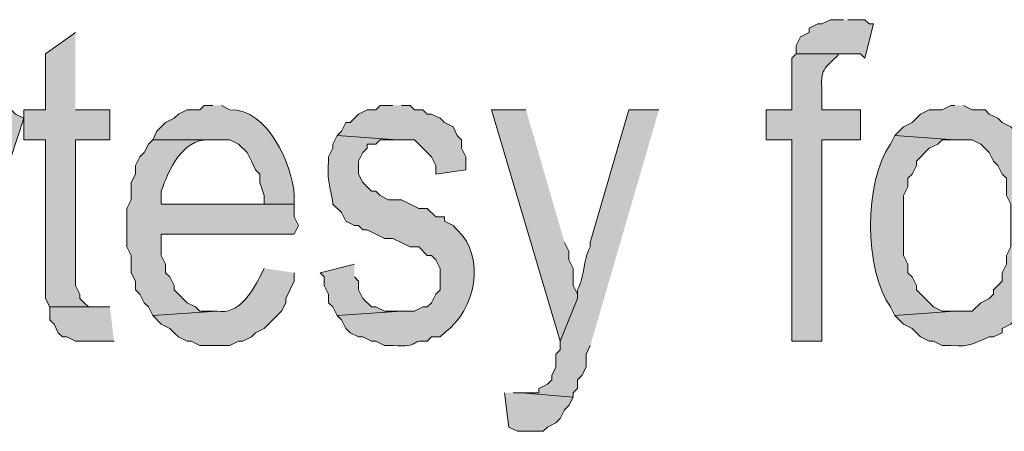
# Model space of a CAD drawing. Extents: x 17 to 595, y 17 to 775.
# Drawn here: x 326 to 340, y 50 to 55 of the extents above; entities that cross this region are included whole.
import ezdxf

# ---------------------------------------------------------------- set-up
doc = ezdxf.new("R2010")
doc.units = 0
doc.header["$MEASUREMENT"] = 0
doc.layers.add('Layer 1', color=7, linetype='Continuous', lineweight=0)

msp = doc.modelspace()

# ---------------------------------------------------------------- hatches: boundary and pattern name
at = {"layer": 'Layer 1', "true_color": 0x000000, "transparency": 33554687}
for points in [[(337.92, 55.38), (337.74, 55.38), (337.62, 55.32), (337.56, 55.32), (337.44, 55.26), (337.44, 55.2), (337.32, 55.14), (337.26, 55.02), (337.26, 54.9), (338.16, 54.9), (338.22, 54.84), (338.34, 55.32), (338.28, 55.32), (338.22, 55.38), (337.98, 55.38)], [(327.18, 55.2), (326.76, 54.9), (326.76, 54.12), (326.46, 54.12), (326.46, 53.7), (326.76, 53.7), (326.76, 51.48), (326.82, 51.36), (327.42, 51.36), (327.36, 51.36), (327.3, 51.42), (327.24, 51.48), (327.24, 51.54), (327.18, 51.66), (327.18, 53.7), (327.66, 53.7), (327.66, 54.12), (327.18, 54.12)], [(325.98, 54.18), (325.86, 54.18), (325.8, 54.12), (325.68, 54), (325.62, 53.94), (325.56, 53.88), (325.44, 53.64), (325.98, 53.58), (326.1, 53.58), (326.22, 53.52), (326.28, 53.46), (326.46, 54), (326.34, 54.06), (326.28, 54.12), (326.16, 54.12), (326.1, 54.18)], [(331.62, 54.18), (331.44, 54.18), (331.38, 54.12), (331.26, 54.12), (331.14, 54.06), (331.08, 54), (331.02, 53.94), (330.96, 53.94), (330.9, 53.82), (330.84, 53.76), (331.68, 53.7), (331.92, 53.7), (332.16, 53.46), (332.22, 53.34), (332.22, 53.22), (332.64, 53.28), (332.64, 53.46), (332.58, 53.58), (332.58, 53.7), (332.52, 53.76), (332.46, 53.88), (332.34, 53.94), (332.28, 54), (332.16, 54.06), (332.1, 54.06), (332.04, 54.12), (331.92, 54.12), (331.86, 54.18), (331.74, 54.18)], [(333.48, 54.12), (333, 54.12), (333.96, 50.88), (334.2, 51.48), (334.2, 51.54), (334.14, 51.66), (334.14, 51.9), (334.08, 52.02), (334.08, 52.14), (334.02, 52.26)], [(331.08, 51.96), (330.6, 51.84), (330.66, 51.78), (330.66, 51.66), (330.72, 51.54), (330.72, 51.42), (330.78, 51.36), (330.84, 51.24), (331.74, 51.3), (331.5, 51.3), (331.38, 51.36), (331.32, 51.36), (331.2, 51.48), (331.14, 51.6), (331.14, 51.72), (331.08, 51.78)], [(327.66, 51.36), (326.82, 51.36), (326.82, 51.18), (326.88, 51.12), (326.94, 51), (327, 50.94), (327.06, 50.94), (327.18, 50.88), (327.72, 50.88)], [(333.18, 50.16), (333.24, 49.68), (333.36, 49.62), (333.72, 49.62), (333.78, 49.68), (333.9, 49.74), (333.96, 49.8), (334.02, 49.92), (334.08, 49.98), (334.14, 50.1), (333.42, 50.16), (333.3, 50.16)]]:
    msp.add_hatch(color=18, dxfattribs=at).paths.add_polyline_path(points)
h = msp.add_hatch(color=18, dxfattribs=at)
edge = h.paths.add_edge_path()
edge.add_spline(control_points=[(337.26, 54.9), (337.26, 54.9), (337.2, 54.84), (337.2, 54.84), (337.2, 54.84), (337.2, 54.12), (337.2, 54.12), (337.2, 54.12), (336.84, 54.12), (336.84, 54.12), (336.84, 54.12), (336.84, 53.7), (336.84, 53.7), (336.84, 53.7), (337.2, 53.7), (337.2, 53.7), (337.2, 53.7), (337.2, 50.88), (337.2, 50.88), (337.2, 50.88), (337.62, 50.88), (337.62, 50.88), (337.62, 50.88), (337.62, 53.7), (337.62, 53.7), (337.62, 53.7), (338.16, 53.7), (338.16, 53.7), (338.16, 53.7), (338.16, 54.12), (338.16, 54.12), (338.16, 54.12), (337.62, 54.12), (337.62, 54.12), (337.62, 54.12), (337.62, 54.36), (337.62, 54.36), (337.596, 54.699), (337.646, 54.683), (337.86, 54.9), (337.86, 54.9), (337.98, 54.9), (337.98, 54.9)], knot_values=[0, 0, 0, 0, 1, 1, 1, 2, 2, 2, 3, 3, 3, 4, 4, 4, 5, 5, 5, 6, 6, 6, 7, 7, 7, 8, 8, 8, 9, 9, 9, 10, 10, 10, 11, 11, 11, 12, 12, 12, 13, 13, 13, 14, 14, 14, 14], degree=3, periodic=0)
edge.add_line((337.98, 54.9), (337.26, 54.9))
h = msp.add_hatch(color=18, dxfattribs=at)
edge = h.paths.add_edge_path()
edge.add_spline(control_points=[(329.1, 54.18), (329.1, 54.18), (328.98, 54.18), (328.98, 54.18), (328.98, 54.18), (328.92, 54.12), (328.92, 54.12), (328.92, 54.12), (328.74, 54.12), (328.74, 54.12), (328.74, 54.12), (328.62, 54.06), (328.62, 54.06), (328.62, 54.06), (328.56, 54), (328.56, 54), (328.56, 54), (328.44, 53.94), (328.44, 53.94), (328.44, 53.94), (328.32, 53.82), (328.32, 53.82), (328.32, 53.82), (328.26, 53.7), (328.26, 53.7), (328.26, 53.7), (329.34, 53.7), (329.34, 53.7), (329.34, 53.7), (329.46, 53.64), (329.46, 53.64), (329.46, 53.64), (329.58, 53.52), (329.58, 53.52), (329.58, 53.52), (329.64, 53.4), (329.64, 53.4), (329.64, 53.4), (329.7, 53.28), (329.7, 53.28), (329.7, 53.28), (329.76, 53.22), (329.76, 53.22), (329.76, 53.22), (329.76, 53.1), (329.76, 53.1), (329.76, 53.1), (329.82, 52.92), (329.82, 52.92), (329.82, 52.92), (329.82, 52.8), (329.82, 52.8), (329.82, 52.8), (328.38, 52.8), (328.38, 52.8), (328.38, 52.8), (330.24, 52.8), (330.24, 52.8), (330.24, 52.8), (330.24, 52.92), (330.24, 52.92), (330.217, 53.349), (329.869, 54.135), (329.34, 54.12), (329.34, 54.12), (329.22, 54.18), (329.22, 54.18)], knot_values=[0, 0, 0, 0, 1, 1, 1, 2, 2, 2, 3, 3, 3, 4, 4, 4, 5, 5, 5, 6, 6, 6, 7, 7, 7, 8, 8, 8, 9, 9, 9, 10, 10, 10, 11, 11, 11, 12, 12, 12, 13, 13, 13, 14, 14, 14, 15, 15, 15, 16, 16, 16, 17, 17, 17, 18, 18, 18, 19, 19, 19, 20, 20, 20, 21, 21, 21, 22, 22, 22, 22], degree=3, periodic=0)
edge.add_line((329.22, 54.18), (329.1, 54.18))
h = msp.add_hatch(color=18, dxfattribs=at)
edge = h.paths.add_edge_path()
edge.add_spline(control_points=[(335.34, 54.12), (335.34, 54.12), (334.92, 54.12), (334.92, 54.12), (334.92, 54.12), (334.38, 52.26), (334.38, 52.26), (334.38, 52.26), (334.38, 52.2), (334.38, 52.2), (334.275, 52.013), (334.305, 51.787), (334.2, 51.6), (334.2, 51.6), (334.2, 51.48), (334.2, 51.48), (334.2, 51.48), (333.96, 50.88), (333.96, 50.88), (333.96, 50.88), (333.96, 50.76), (333.96, 50.76), (333.96, 50.76), (333.9, 50.7), (333.9, 50.7), (333.9, 50.7), (333.9, 50.52), (333.9, 50.52), (333.9, 50.52), (333.84, 50.4), (333.84, 50.4), (333.84, 50.4), (333.84, 50.34), (333.84, 50.34), (333.84, 50.34), (333.78, 50.28), (333.78, 50.28), (333.78, 50.28), (333.66, 50.22), (333.66, 50.22), (333.66, 50.22), (333.66, 50.16), (333.66, 50.16), (333.66, 50.16), (333.42, 50.16), (333.42, 50.16), (333.42, 50.16), (334.14, 50.1), (334.14, 50.1), (334.14, 50.1), (334.14, 50.16), (334.14, 50.16), (334.14, 50.16), (334.2, 50.22), (334.2, 50.22), (334.2, 50.22), (334.2, 50.34), (334.2, 50.34), (334.2, 50.34), (334.26, 50.4), (334.26, 50.4), (334.26, 50.4), (334.32, 50.52), (334.32, 50.52), (334.32, 50.52), (334.32, 50.7), (334.32, 50.7), (334.32, 50.7), (334.38, 50.82), (334.38, 50.82)], knot_values=[0, 0, 0, 0, 1, 1, 1, 2, 2, 2, 3, 3, 3, 4, 4, 4, 5, 5, 5, 6, 6, 6, 7, 7, 7, 8, 8, 8, 9, 9, 9, 10, 10, 10, 11, 11, 11, 12, 12, 12, 13, 13, 13, 14, 14, 14, 15, 15, 15, 16, 16, 16, 17, 17, 17, 18, 18, 18, 19, 19, 19, 20, 20, 20, 21, 21, 21, 22, 22, 22, 23, 23, 23, 23], degree=3, periodic=0)
edge.add_line((334.38, 50.82), (335.34, 54.12))
h = msp.add_hatch(color=18, dxfattribs=at)
edge = h.paths.add_edge_path()
edge.add_spline(control_points=[(339.48, 54.18), (339.48, 54.18), (339.42, 54.18), (339.42, 54.18), (339.42, 54.18), (339.3, 54.12), (339.3, 54.12), (339.3, 54.12), (339.12, 54.12), (339.12, 54.12), (339.12, 54.12), (339, 54.06), (339, 54.06), (339, 54.06), (338.94, 54), (338.94, 54), (338.94, 54), (338.88, 53.94), (338.88, 53.94), (338.88, 53.94), (338.76, 53.88), (338.76, 53.88), (338.76, 53.88), (338.64, 53.76), (338.64, 53.76), (338.64, 53.76), (339.48, 53.7), (339.48, 53.7), (339.48, 53.7), (339.72, 53.7), (339.72, 53.7), (339.72, 53.7), (339.84, 53.64), (339.84, 53.64), (339.84, 53.64), (339.96, 53.52), (339.96, 53.52), (339.96, 53.52), (340.02, 53.4), (340.02, 53.4), (340.02, 53.4), (340.08, 53.34), (340.08, 53.34), (340.08, 53.34), (340.14, 53.22), (340.14, 53.22), (340.14, 53.22), (340.2, 53.16), (340.2, 53.16), (340.2, 53.16), (340.2, 52.92), (340.2, 52.92), (340.2, 52.92), (340.26, 52.8), (340.26, 52.8), (340.26, 52.8), (340.26, 52.2), (340.26, 52.2), (340.26, 52.2), (340.2, 52.08), (340.2, 52.08), (340.2, 52.08), (340.2, 51.96), (340.2, 51.96), (340.2, 51.96), (340.14, 51.84), (340.14, 51.84), (340.14, 51.84), (340.14, 51.72), (340.14, 51.72), (340.14, 51.72), (340.08, 51.66), (340.08, 51.66), (340.08, 51.66), (340.02, 51.6), (340.02, 51.6), (340.02, 51.6), (340.02, 51.54), (340.02, 51.54), (340.02, 51.54), (339.96, 51.48), (339.96, 51.48), (339.96, 51.48), (339.84, 51.42), (339.84, 51.42), (339.84, 51.42), (339.72, 51.3), (339.72, 51.3), (339.72, 51.3), (339.48, 51.3), (339.48, 51.3), (339.48, 51.3), (338.64, 51.24), (338.64, 51.24), (338.64, 51.24), (338.76, 51.12), (338.76, 51.12), (338.76, 51.12), (338.88, 51.06), (338.88, 51.06), (338.88, 51.06), (338.94, 51), (338.94, 51), (338.94, 51), (339, 50.94), (339, 50.94), (339, 50.94), (339.12, 50.88), (339.12, 50.88), (339.12, 50.88), (339.18, 50.88), (339.18, 50.88), (339.18, 50.88), (339.3, 50.82), (339.3, 50.82), (339.3, 50.82), (339.42, 50.82), (339.42, 50.82), (339.731, 50.809), (339.662, 50.828), (339.96, 50.94), (339.96, 50.94), (340.02, 50.94), (340.02, 50.94), (340.02, 50.94), (340.14, 51), (340.14, 51), (340.14, 51), (340.14, 51.06), (340.14, 51.06), (340.14, 51.06), (340.26, 51.12), (340.26, 51.12), (340.26, 51.12), (340.32, 51.18), (340.32, 51.18), (340.32, 51.18), (340.38, 51.3), (340.38, 51.3), (340.38, 51.3), (340.44, 51.36), (340.44, 51.36), (340.44, 51.36), (340.56, 51.6), (340.56, 51.6), (340.56, 51.6), (340.62, 51.66), (340.62, 51.66), (340.62, 51.66), (340.62, 51.9), (340.62, 51.9), (340.62, 51.9), (340.68, 52.02), (340.68, 52.02), (340.68, 52.22), (340.68, 52.42), (340.68, 52.62), (340.68, 52.62), (340.68, 53.04), (340.68, 53.04), (340.68, 53.04), (340.62, 53.16), (340.62, 53.16), (340.62, 53.16), (340.62, 53.28), (340.62, 53.28), (340.62, 53.28), (340.56, 53.34), (340.56, 53.34), (340.56, 53.34), (340.5, 53.46), (340.5, 53.46), (340.5, 53.46), (340.5, 53.58), (340.5, 53.58), (340.5, 53.58), (340.44, 53.64), (340.44, 53.64), (340.44, 53.64), (340.38, 53.76), (340.38, 53.76), (340.38, 53.76), (340.26, 53.88), (340.26, 53.88), (340.26, 53.88), (340.14, 53.94), (340.14, 53.94), (340.14, 53.94), (340.08, 54), (340.08, 54), (340.08, 54), (339.96, 54.06), (339.96, 54.06), (339.96, 54.06), (339.9, 54.12), (339.9, 54.12), (339.9, 54.12), (339.72, 54.12), (339.72, 54.12), (339.72, 54.12), (339.6, 54.18), (339.6, 54.18)], knot_values=[0, 0, 0, 0, 1, 1, 1, 2, 2, 2, 3, 3, 3, 4, 4, 4, 5, 5, 5, 6, 6, 6, 7, 7, 7, 8, 8, 8, 9, 9, 9, 10, 10, 10, 11, 11, 11, 12, 12, 12, 13, 13, 13, 14, 14, 14, 15, 15, 15, 16, 16, 16, 17, 17, 17, 18, 18, 18, 19, 19, 19, 20, 20, 20, 21, 21, 21, 22, 22, 22, 23, 23, 23, 24, 24, 24, 25, 25, 25, 26, 26, 26, 27, 27, 27, 28, 28, 28, 29, 29, 29, 30, 30, 30, 31, 31, 31, 32, 32, 32, 33, 33, 33, 34, 34, 34, 35, 35, 35, 36, 36, 36, 37, 37, 37, 38, 38, 38, 39, 39, 39, 40, 40, 40, 41, 41, 41, 42, 42, 42, 43, 43, 43, 44, 44, 44, 45, 45, 45, 46, 46, 46, 47, 47, 47, 48, 48, 48, 49, 49, 49, 50, 50, 50, 51, 51, 51, 52, 52, 52, 53, 53, 53, 54, 54, 54, 55, 55, 55, 56, 56, 56, 57, 57, 57, 58, 58, 58, 59, 59, 59, 60, 60, 60, 61, 61, 61, 62, 62, 62, 63, 63, 63, 64, 64, 64, 65, 65, 65, 66, 66, 66, 67, 67, 67, 67], degree=3, periodic=0)
edge.add_line((339.6, 54.18), (339.48, 54.18))
h = msp.add_hatch(color=18, dxfattribs=at)
edge = h.paths.add_edge_path()
edge.add_spline(control_points=[(328.26, 53.7), (328.26, 53.7), (328.2, 53.64), (328.2, 53.64), (328.2, 53.64), (328.14, 53.52), (328.14, 53.52), (328.14, 53.52), (328.08, 53.46), (328.08, 53.46), (328.08, 53.46), (328.02, 53.34), (328.02, 53.34), (328.02, 53.34), (328.02, 53.22), (328.02, 53.22), (328.02, 53.22), (327.96, 53.1), (327.96, 53.1), (327.96, 53.1), (327.96, 52.86), (327.96, 52.86), (327.96, 52.86), (327.9, 52.74), (327.9, 52.74), (327.9, 52.74), (327.9, 52.2), (327.9, 52.2), (327.9, 52.2), (327.96, 52.08), (327.96, 52.08), (327.96, 52.08), (327.96, 51.84), (327.96, 51.84), (327.96, 51.84), (328.02, 51.72), (328.02, 51.72), (328.02, 51.72), (328.02, 51.6), (328.02, 51.6), (328.02, 51.6), (328.08, 51.54), (328.08, 51.54), (328.08, 51.54), (328.14, 51.42), (328.14, 51.42), (328.14, 51.42), (328.2, 51.36), (328.2, 51.36), (328.2, 51.36), (328.26, 51.24), (328.26, 51.24), (328.26, 51.24), (329.16, 51.3), (329.16, 51.3), (329.16, 51.3), (328.92, 51.3), (328.92, 51.3), (328.92, 51.3), (328.86, 51.36), (328.86, 51.36), (328.86, 51.36), (328.74, 51.42), (328.74, 51.42), (328.74, 51.42), (328.56, 51.6), (328.56, 51.6), (328.56, 51.6), (328.56, 51.66), (328.56, 51.66), (328.56, 51.66), (328.5, 51.78), (328.5, 51.78), (328.5, 51.78), (328.44, 51.84), (328.44, 51.84), (328.44, 51.84), (328.44, 51.96), (328.44, 51.96), (328.44, 51.96), (328.38, 52.08), (328.38, 52.08), (328.38, 52.08), (328.38, 52.38), (328.38, 52.38), (328.38, 52.38), (330.24, 52.38), (330.24, 52.38), (330.24, 52.38), (330.3, 52.5), (330.3, 52.5), (330.3, 52.5), (330.24, 52.62), (330.24, 52.62), (330.24, 52.62), (330.24, 52.8), (330.24, 52.8), (330.24, 52.8), (328.38, 52.8), (328.38, 52.8), (328.38, 52.8), (328.38, 52.98), (328.38, 52.98), (328.48, 53.271), (328.671, 53.706), (329.04, 53.7), (329.04, 53.7), (329.1, 53.7), (329.1, 53.7)], knot_values=[0, 0, 0, 0, 1, 1, 1, 2, 2, 2, 3, 3, 3, 4, 4, 4, 5, 5, 5, 6, 6, 6, 7, 7, 7, 8, 8, 8, 9, 9, 9, 10, 10, 10, 11, 11, 11, 12, 12, 12, 13, 13, 13, 14, 14, 14, 15, 15, 15, 16, 16, 16, 17, 17, 17, 18, 18, 18, 19, 19, 19, 20, 20, 20, 21, 21, 21, 22, 22, 22, 23, 23, 23, 24, 24, 24, 25, 25, 25, 26, 26, 26, 27, 27, 27, 28, 28, 28, 29, 29, 29, 30, 30, 30, 31, 31, 31, 32, 32, 32, 33, 33, 33, 34, 34, 34, 35, 35, 35, 36, 36, 36, 36], degree=3, periodic=0)
edge.add_line((329.1, 53.7), (328.26, 53.7))
h = msp.add_hatch(color=18, dxfattribs=at)
edge = h.paths.add_edge_path()
edge.add_spline(control_points=[(330.84, 53.76), (330.84, 53.76), (330.78, 53.64), (330.78, 53.64), (330.78, 53.64), (330.78, 53.58), (330.78, 53.58), (330.78, 53.58), (330.72, 53.46), (330.72, 53.46), (330.698, 53.047), (330.74, 53.111), (330.78, 52.8), (330.78, 52.8), (330.9, 52.68), (330.9, 52.68), (330.9, 52.68), (330.96, 52.56), (330.96, 52.56), (330.96, 52.56), (331.08, 52.5), (331.08, 52.5), (331.08, 52.5), (331.14, 52.5), (331.14, 52.5), (331.14, 52.5), (331.2, 52.44), (331.2, 52.44), (331.2, 52.44), (331.26, 52.44), (331.26, 52.44), (331.26, 52.44), (331.5, 52.32), (331.5, 52.32), (331.5, 52.32), (331.62, 52.32), (331.62, 52.32), (331.62, 52.32), (331.86, 52.2), (331.86, 52.2), (331.86, 52.2), (331.98, 52.2), (331.98, 52.2), (331.98, 52.2), (332.1, 52.08), (332.1, 52.08), (332.1, 52.08), (332.16, 52.08), (332.16, 52.08), (332.16, 52.08), (332.22, 52.02), (332.22, 52.02), (332.22, 52.02), (332.28, 51.9), (332.28, 51.9), (332.28, 51.9), (332.28, 51.6), (332.28, 51.6), (332.28, 51.6), (332.22, 51.54), (332.22, 51.54), (332.22, 51.54), (332.16, 51.42), (332.16, 51.42), (332.16, 51.42), (332.1, 51.36), (332.1, 51.36), (332.1, 51.36), (332.04, 51.36), (332.04, 51.36), (332.04, 51.36), (331.92, 51.3), (331.92, 51.3), (331.92, 51.3), (331.74, 51.3), (331.74, 51.3), (331.74, 51.3), (330.84, 51.24), (330.84, 51.24), (330.84, 51.24), (330.9, 51.18), (330.9, 51.18), (330.9, 51.18), (330.96, 51.06), (330.96, 51.06), (330.96, 51.06), (331.02, 51), (331.02, 51), (331.02, 51), (331.14, 50.94), (331.14, 50.94), (331.14, 50.94), (331.2, 50.94), (331.2, 50.94), (331.2, 50.94), (331.32, 50.88), (331.32, 50.88), (331.32, 50.88), (331.38, 50.88), (331.38, 50.88), (331.38, 50.88), (331.5, 50.82), (331.5, 50.82), (331.5, 50.82), (331.62, 50.82), (331.62, 50.82), (332.023, 50.791), (331.838, 50.902), (332.1, 50.88), (332.1, 50.88), (332.16, 50.94), (332.16, 50.94), (332.16, 50.94), (332.28, 50.94), (332.28, 50.94), (332.28, 50.94), (332.34, 51), (332.34, 51), (332.776, 51.323), (332.927, 52.05), (332.52, 52.44), (332.52, 52.44), (332.46, 52.5), (332.46, 52.5), (332.46, 52.5), (332.34, 52.56), (332.34, 52.56), (332.34, 52.56), (332.34, 52.62), (332.34, 52.62), (332.34, 52.62), (332.22, 52.62), (332.22, 52.62), (332.22, 52.62), (332.1, 52.74), (332.1, 52.74), (332.1, 52.74), (331.98, 52.74), (331.98, 52.74), (331.98, 52.74), (331.74, 52.86), (331.74, 52.86), (331.74, 52.86), (331.56, 52.86), (331.56, 52.86), (331.56, 52.86), (331.44, 52.92), (331.44, 52.92), (331.44, 52.92), (331.38, 52.98), (331.38, 52.98), (331.38, 52.98), (331.32, 52.98), (331.32, 52.98), (331.32, 52.98), (331.2, 53.1), (331.2, 53.1), (331.2, 53.1), (331.14, 53.22), (331.14, 53.22), (331.14, 53.22), (331.14, 53.4), (331.14, 53.4), (331.14, 53.4), (331.2, 53.52), (331.2, 53.52), (331.2, 53.52), (331.26, 53.58), (331.26, 53.58), (331.26, 53.58), (331.26, 53.64), (331.26, 53.64), (331.26, 53.64), (331.38, 53.64), (331.38, 53.64), (331.38, 53.64), (331.44, 53.7), (331.44, 53.7), (331.44, 53.7), (331.68, 53.7), (331.68, 53.7)], knot_values=[0, 0, 0, 0, 1, 1, 1, 2, 2, 2, 3, 3, 3, 4, 4, 4, 5, 5, 5, 6, 6, 6, 7, 7, 7, 8, 8, 8, 9, 9, 9, 10, 10, 10, 11, 11, 11, 12, 12, 12, 13, 13, 13, 14, 14, 14, 15, 15, 15, 16, 16, 16, 17, 17, 17, 18, 18, 18, 19, 19, 19, 20, 20, 20, 21, 21, 21, 22, 22, 22, 23, 23, 23, 24, 24, 24, 25, 25, 25, 26, 26, 26, 27, 27, 27, 28, 28, 28, 29, 29, 29, 30, 30, 30, 31, 31, 31, 32, 32, 32, 33, 33, 33, 34, 34, 34, 35, 35, 35, 36, 36, 36, 37, 37, 37, 38, 38, 38, 39, 39, 39, 40, 40, 40, 41, 41, 41, 42, 42, 42, 43, 43, 43, 44, 44, 44, 45, 45, 45, 46, 46, 46, 47, 47, 47, 48, 48, 48, 49, 49, 49, 50, 50, 50, 51, 51, 51, 52, 52, 52, 53, 53, 53, 54, 54, 54, 55, 55, 55, 56, 56, 56, 57, 57, 57, 58, 58, 58, 59, 59, 59, 60, 60, 60, 60], degree=3, periodic=0)
edge.add_line((331.68, 53.7), (330.84, 53.76))
h = msp.add_hatch(color=18, dxfattribs=at)
edge = h.paths.add_edge_path()
edge.add_spline(control_points=[(338.64, 53.76), (338.64, 53.76), (338.58, 53.64), (338.58, 53.64), (338.208, 53.128), (338.206, 51.872), (338.58, 51.36), (338.58, 51.36), (338.64, 51.24), (338.64, 51.24), (338.64, 51.24), (339.48, 51.3), (339.48, 51.3), (339.48, 51.3), (339.3, 51.3), (339.3, 51.3), (339.3, 51.3), (339.18, 51.36), (339.18, 51.36), (339.18, 51.36), (338.94, 51.6), (338.94, 51.6), (338.94, 51.6), (338.94, 51.66), (338.94, 51.66), (338.94, 51.66), (338.88, 51.78), (338.88, 51.78), (338.88, 51.78), (338.82, 51.84), (338.82, 51.84), (338.82, 51.84), (338.82, 51.96), (338.82, 51.96), (338.82, 51.96), (338.76, 52.08), (338.76, 52.08), (338.76, 52.08), (338.76, 52.92), (338.76, 52.92), (338.76, 52.92), (338.82, 53.04), (338.82, 53.04), (338.82, 53.04), (338.82, 53.16), (338.82, 53.16), (338.82, 53.16), (338.88, 53.22), (338.88, 53.22), (338.88, 53.22), (338.94, 53.34), (338.94, 53.34), (338.94, 53.34), (338.94, 53.4), (338.94, 53.4), (338.94, 53.4), (339.12, 53.58), (339.12, 53.58), (339.12, 53.58), (339.24, 53.64), (339.24, 53.64), (339.24, 53.64), (339.3, 53.7), (339.3, 53.7), (339.3, 53.7), (339.48, 53.7), (339.48, 53.7)], knot_values=[0, 0, 0, 0, 1, 1, 1, 2, 2, 2, 3, 3, 3, 4, 4, 4, 5, 5, 5, 6, 6, 6, 7, 7, 7, 8, 8, 8, 9, 9, 9, 10, 10, 10, 11, 11, 11, 12, 12, 12, 13, 13, 13, 14, 14, 14, 15, 15, 15, 16, 16, 16, 17, 17, 17, 18, 18, 18, 19, 19, 19, 20, 20, 20, 21, 21, 21, 22, 22, 22, 22], degree=3, periodic=0)
edge.add_line((339.48, 53.7), (338.64, 53.76))
h = msp.add_hatch(color=18, dxfattribs=at)
edge = h.paths.add_edge_path()
edge.add_spline(control_points=[(329.82, 51.9), (329.82, 51.9), (329.76, 51.78), (329.76, 51.78), (329.638, 51.55), (329.461, 51.253), (329.16, 51.3), (329.16, 51.3), (328.26, 51.24), (328.26, 51.24), (328.26, 51.24), (328.38, 51.12), (328.38, 51.12), (328.38, 51.12), (328.5, 51.06), (328.5, 51.06), (328.5, 51.06), (328.56, 51), (328.56, 51), (328.56, 51), (328.62, 50.94), (328.62, 50.94), (328.62, 50.94), (328.74, 50.88), (328.74, 50.88), (328.74, 50.88), (328.8, 50.88), (328.8, 50.88), (328.8, 50.88), (328.92, 50.82), (328.92, 50.82), (328.92, 50.82), (329.34, 50.82), (329.34, 50.82), (329.34, 50.82), (329.46, 50.88), (329.46, 50.88), (329.46, 50.88), (329.52, 50.88), (329.52, 50.88), (329.52, 50.88), (329.64, 50.94), (329.64, 50.94), (329.64, 50.94), (329.7, 51), (329.7, 51), (329.7, 51), (329.82, 51.06), (329.82, 51.06), (329.82, 51.06), (330.06, 51.3), (330.06, 51.3), (330.06, 51.3), (330.12, 51.42), (330.12, 51.42), (330.12, 51.42), (330.12, 51.48), (330.12, 51.48), (330.12, 51.48), (330.24, 51.72), (330.24, 51.72), (330.24, 51.72), (330.24, 51.84), (330.24, 51.84)], knot_values=[0, 0, 0, 0, 1, 1, 1, 2, 2, 2, 3, 3, 3, 4, 4, 4, 5, 5, 5, 6, 6, 6, 7, 7, 7, 8, 8, 8, 9, 9, 9, 10, 10, 10, 11, 11, 11, 12, 12, 12, 13, 13, 13, 14, 14, 14, 15, 15, 15, 16, 16, 16, 17, 17, 17, 18, 18, 18, 19, 19, 19, 20, 20, 20, 21, 21, 21, 21], degree=3, periodic=0)
edge.add_line((330.24, 51.84), (329.82, 51.9))

# ---------------------------------------------------------------- linework, layer by layer
at = {"layer": 'Layer 1'}
for points in [[(337.92, 55.38), (337.74, 55.38), (337.62, 55.32), (337.56, 55.32), (337.44, 55.26), (337.44, 55.2), (337.32, 55.14), (337.26, 55.02), (337.26, 54.9), (338.16, 54.9), (338.22, 54.84), (338.34, 55.32), (338.28, 55.32), (338.22, 55.38), (337.98, 55.38)], [(327.18, 55.2), (326.76, 54.9), (326.76, 54.12), (326.46, 54.12), (326.46, 53.7), (326.76, 53.7), (326.76, 51.48), (326.82, 51.36), (327.42, 51.36), (327.36, 51.36), (327.3, 51.42), (327.24, 51.48), (327.24, 51.54), (327.18, 51.66), (327.18, 53.7), (327.66, 53.7), (327.66, 54.12), (327.18, 54.12)], [(325.98, 54.18), (325.86, 54.18), (325.8, 54.12), (325.68, 54), (325.62, 53.94), (325.56, 53.88), (325.44, 53.64), (325.98, 53.58), (326.1, 53.58), (326.22, 53.52), (326.28, 53.46), (326.46, 54), (326.34, 54.06), (326.28, 54.12), (326.16, 54.12), (326.1, 54.18)], [(331.62, 54.18), (331.44, 54.18), (331.38, 54.12), (331.26, 54.12), (331.14, 54.06), (331.08, 54), (331.02, 53.94), (330.96, 53.94), (330.9, 53.82), (330.84, 53.76), (331.68, 53.7), (331.92, 53.7), (332.16, 53.46), (332.22, 53.34), (332.22, 53.22), (332.64, 53.28), (332.64, 53.46), (332.58, 53.58), (332.58, 53.7), (332.52, 53.76), (332.46, 53.88), (332.34, 53.94), (332.28, 54), (332.16, 54.06), (332.1, 54.06), (332.04, 54.12), (331.92, 54.12), (331.86, 54.18), (331.74, 54.18)], [(333.48, 54.12), (333, 54.12), (333.96, 50.88), (334.2, 51.48), (334.2, 51.54), (334.14, 51.66), (334.14, 51.9), (334.08, 52.02), (334.08, 52.14), (334.02, 52.26)], [(331.08, 51.96), (330.6, 51.84), (330.66, 51.78), (330.66, 51.66), (330.72, 51.54), (330.72, 51.42), (330.78, 51.36), (330.84, 51.24), (331.74, 51.3), (331.5, 51.3), (331.38, 51.36), (331.32, 51.36), (331.2, 51.48), (331.14, 51.6), (331.14, 51.72), (331.08, 51.78)], [(327.66, 51.36), (326.82, 51.36), (326.82, 51.18), (326.88, 51.12), (326.94, 51), (327, 50.94), (327.06, 50.94), (327.18, 50.88), (327.72, 50.88)], [(333.18, 50.16), (333.24, 49.68), (333.36, 49.62), (333.72, 49.62), (333.78, 49.68), (333.9, 49.74), (333.96, 49.8), (334.02, 49.92), (334.08, 49.98), (334.14, 50.1), (333.42, 50.16), (333.3, 50.16)]]:
    msp.add_lwpolyline(points, dxfattribs=at)
for points, knots in [([(337.26, 54.9), (337.26, 54.9), (337.2, 54.84), (337.2, 54.84), (337.2, 54.84), (337.2, 54.12), (337.2, 54.12), (337.2, 54.12), (336.84, 54.12), (336.84, 54.12), (336.84, 54.12), (336.84, 53.7), (336.84, 53.7), (336.84, 53.7), (337.2, 53.7), (337.2, 53.7), (337.2, 53.7), (337.2, 50.88), (337.2, 50.88), (337.2, 50.88), (337.62, 50.88), (337.62, 50.88), (337.62, 50.88), (337.62, 53.7), (337.62, 53.7), (337.62, 53.7), (338.16, 53.7), (338.16, 53.7), (338.16, 53.7), (338.16, 54.12), (338.16, 54.12), (338.16, 54.12), (337.62, 54.12), (337.62, 54.12), (337.62, 54.12), (337.62, 54.36), (337.62, 54.36), (337.596, 54.699), (337.646, 54.683), (337.86, 54.9), (337.86, 54.9), (337.98, 54.9), (337.98, 54.9)], [0, 0, 0, 0, 1, 1, 1, 2, 2, 2, 3, 3, 3, 4, 4, 4, 5, 5, 5, 6, 6, 6, 7, 7, 7, 8, 8, 8, 9, 9, 9, 10, 10, 10, 11, 11, 11, 12, 12, 12, 13, 13, 13, 14, 14, 14, 14]), ([(329.1, 54.18), (329.1, 54.18), (328.98, 54.18), (328.98, 54.18), (328.98, 54.18), (328.92, 54.12), (328.92, 54.12), (328.92, 54.12), (328.74, 54.12), (328.74, 54.12), (328.74, 54.12), (328.62, 54.06), (328.62, 54.06), (328.62, 54.06), (328.56, 54), (328.56, 54), (328.56, 54), (328.44, 53.94), (328.44, 53.94), (328.44, 53.94), (328.32, 53.82), (328.32, 53.82), (328.32, 53.82), (328.26, 53.7), (328.26, 53.7), (328.26, 53.7), (329.34, 53.7), (329.34, 53.7), (329.34, 53.7), (329.46, 53.64), (329.46, 53.64), (329.46, 53.64), (329.58, 53.52), (329.58, 53.52), (329.58, 53.52), (329.64, 53.4), (329.64, 53.4), (329.64, 53.4), (329.7, 53.28), (329.7, 53.28), (329.7, 53.28), (329.76, 53.22), (329.76, 53.22), (329.76, 53.22), (329.76, 53.1), (329.76, 53.1), (329.76, 53.1), (329.82, 52.92), (329.82, 52.92), (329.82, 52.92), (329.82, 52.8), (329.82, 52.8), (329.82, 52.8), (328.38, 52.8), (328.38, 52.8), (328.38, 52.8), (330.24, 52.8), (330.24, 52.8), (330.24, 52.8), (330.24, 52.92), (330.24, 52.92), (330.217, 53.349), (329.869, 54.135), (329.34, 54.12), (329.34, 54.12), (329.22, 54.18), (329.22, 54.18)], [0, 0, 0, 0, 1, 1, 1, 2, 2, 2, 3, 3, 3, 4, 4, 4, 5, 5, 5, 6, 6, 6, 7, 7, 7, 8, 8, 8, 9, 9, 9, 10, 10, 10, 11, 11, 11, 12, 12, 12, 13, 13, 13, 14, 14, 14, 15, 15, 15, 16, 16, 16, 17, 17, 17, 18, 18, 18, 19, 19, 19, 20, 20, 20, 21, 21, 21, 22, 22, 22, 22]), ([(335.34, 54.12), (335.34, 54.12), (334.92, 54.12), (334.92, 54.12), (334.92, 54.12), (334.38, 52.26), (334.38, 52.26), (334.38, 52.26), (334.38, 52.2), (334.38, 52.2), (334.275, 52.013), (334.305, 51.787), (334.2, 51.6), (334.2, 51.6), (334.2, 51.48), (334.2, 51.48), (334.2, 51.48), (333.96, 50.88), (333.96, 50.88), (333.96, 50.88), (333.96, 50.76), (333.96, 50.76), (333.96, 50.76), (333.9, 50.7), (333.9, 50.7), (333.9, 50.7), (333.9, 50.52), (333.9, 50.52), (333.9, 50.52), (333.84, 50.4), (333.84, 50.4), (333.84, 50.4), (333.84, 50.34), (333.84, 50.34), (333.84, 50.34), (333.78, 50.28), (333.78, 50.28), (333.78, 50.28), (333.66, 50.22), (333.66, 50.22), (333.66, 50.22), (333.66, 50.16), (333.66, 50.16), (333.66, 50.16), (333.42, 50.16), (333.42, 50.16), (333.42, 50.16), (334.14, 50.1), (334.14, 50.1), (334.14, 50.1), (334.14, 50.16), (334.14, 50.16), (334.14, 50.16), (334.2, 50.22), (334.2, 50.22), (334.2, 50.22), (334.2, 50.34), (334.2, 50.34), (334.2, 50.34), (334.26, 50.4), (334.26, 50.4), (334.26, 50.4), (334.32, 50.52), (334.32, 50.52), (334.32, 50.52), (334.32, 50.7), (334.32, 50.7), (334.32, 50.7), (334.38, 50.82), (334.38, 50.82)], [0, 0, 0, 0, 1, 1, 1, 2, 2, 2, 3, 3, 3, 4, 4, 4, 5, 5, 5, 6, 6, 6, 7, 7, 7, 8, 8, 8, 9, 9, 9, 10, 10, 10, 11, 11, 11, 12, 12, 12, 13, 13, 13, 14, 14, 14, 15, 15, 15, 16, 16, 16, 17, 17, 17, 18, 18, 18, 19, 19, 19, 20, 20, 20, 21, 21, 21, 22, 22, 22, 23, 23, 23, 23]), ([(339.48, 54.18), (339.48, 54.18), (339.42, 54.18), (339.42, 54.18), (339.42, 54.18), (339.3, 54.12), (339.3, 54.12), (339.3, 54.12), (339.12, 54.12), (339.12, 54.12), (339.12, 54.12), (339, 54.06), (339, 54.06), (339, 54.06), (338.94, 54), (338.94, 54), (338.94, 54), (338.88, 53.94), (338.88, 53.94), (338.88, 53.94), (338.76, 53.88), (338.76, 53.88), (338.76, 53.88), (338.64, 53.76), (338.64, 53.76), (338.64, 53.76), (339.48, 53.7), (339.48, 53.7), (339.48, 53.7), (339.72, 53.7), (339.72, 53.7), (339.72, 53.7), (339.84, 53.64), (339.84, 53.64), (339.84, 53.64), (339.96, 53.52), (339.96, 53.52), (339.96, 53.52), (340.02, 53.4), (340.02, 53.4), (340.02, 53.4), (340.08, 53.34), (340.08, 53.34), (340.08, 53.34), (340.14, 53.22), (340.14, 53.22), (340.14, 53.22), (340.2, 53.16), (340.2, 53.16), (340.2, 53.16), (340.2, 52.92), (340.2, 52.92), (340.2, 52.92), (340.26, 52.8), (340.26, 52.8), (340.26, 52.8), (340.26, 52.2), (340.26, 52.2), (340.26, 52.2), (340.2, 52.08), (340.2, 52.08), (340.2, 52.08), (340.2, 51.96), (340.2, 51.96), (340.2, 51.96), (340.14, 51.84), (340.14, 51.84), (340.14, 51.84), (340.14, 51.72), (340.14, 51.72), (340.14, 51.72), (340.08, 51.66), (340.08, 51.66), (340.08, 51.66), (340.02, 51.6), (340.02, 51.6), (340.02, 51.6), (340.02, 51.54), (340.02, 51.54), (340.02, 51.54), (339.96, 51.48), (339.96, 51.48), (339.96, 51.48), (339.84, 51.42), (339.84, 51.42), (339.84, 51.42), (339.72, 51.3), (339.72, 51.3), (339.72, 51.3), (339.48, 51.3), (339.48, 51.3), (339.48, 51.3), (338.64, 51.24), (338.64, 51.24), (338.64, 51.24), (338.76, 51.12), (338.76, 51.12), (338.76, 51.12), (338.88, 51.06), (338.88, 51.06), (338.88, 51.06), (338.94, 51), (338.94, 51), (338.94, 51), (339, 50.94), (339, 50.94), (339, 50.94), (339.12, 50.88), (339.12, 50.88), (339.12, 50.88), (339.18, 50.88), (339.18, 50.88), (339.18, 50.88), (339.3, 50.82), (339.3, 50.82), (339.3, 50.82), (339.42, 50.82), (339.42, 50.82), (339.731, 50.809), (339.662, 50.828), (339.96, 50.94), (339.96, 50.94), (340.02, 50.94), (340.02, 50.94), (340.02, 50.94), (340.14, 51), (340.14, 51), (340.14, 51), (340.14, 51.06), (340.14, 51.06), (340.14, 51.06), (340.26, 51.12), (340.26, 51.12), (340.26, 51.12), (340.32, 51.18), (340.32, 51.18), (340.32, 51.18), (340.38, 51.3), (340.38, 51.3), (340.38, 51.3), (340.44, 51.36), (340.44, 51.36), (340.44, 51.36), (340.56, 51.6), (340.56, 51.6), (340.56, 51.6), (340.62, 51.66), (340.62, 51.66), (340.62, 51.66), (340.62, 51.9), (340.62, 51.9), (340.62, 51.9), (340.68, 52.02), (340.68, 52.02), (340.68, 52.22), (340.68, 52.42), (340.68, 52.62), (340.68, 52.62), (340.68, 53.04), (340.68, 53.04), (340.68, 53.04), (340.62, 53.16), (340.62, 53.16), (340.62, 53.16), (340.62, 53.28), (340.62, 53.28), (340.62, 53.28), (340.56, 53.34), (340.56, 53.34), (340.56, 53.34), (340.5, 53.46), (340.5, 53.46), (340.5, 53.46), (340.5, 53.58), (340.5, 53.58), (340.5, 53.58), (340.44, 53.64), (340.44, 53.64), (340.44, 53.64), (340.38, 53.76), (340.38, 53.76), (340.38, 53.76), (340.26, 53.88), (340.26, 53.88), (340.26, 53.88), (340.14, 53.94), (340.14, 53.94), (340.14, 53.94), (340.08, 54), (340.08, 54), (340.08, 54), (339.96, 54.06), (339.96, 54.06), (339.96, 54.06), (339.9, 54.12), (339.9, 54.12), (339.9, 54.12), (339.72, 54.12), (339.72, 54.12), (339.72, 54.12), (339.6, 54.18), (339.6, 54.18)], [0, 0, 0, 0, 1, 1, 1, 2, 2, 2, 3, 3, 3, 4, 4, 4, 5, 5, 5, 6, 6, 6, 7, 7, 7, 8, 8, 8, 9, 9, 9, 10, 10, 10, 11, 11, 11, 12, 12, 12, 13, 13, 13, 14, 14, 14, 15, 15, 15, 16, 16, 16, 17, 17, 17, 18, 18, 18, 19, 19, 19, 20, 20, 20, 21, 21, 21, 22, 22, 22, 23, 23, 23, 24, 24, 24, 25, 25, 25, 26, 26, 26, 27, 27, 27, 28, 28, 28, 29, 29, 29, 30, 30, 30, 31, 31, 31, 32, 32, 32, 33, 33, 33, 34, 34, 34, 35, 35, 35, 36, 36, 36, 37, 37, 37, 38, 38, 38, 39, 39, 39, 40, 40, 40, 41, 41, 41, 42, 42, 42, 43, 43, 43, 44, 44, 44, 45, 45, 45, 46, 46, 46, 47, 47, 47, 48, 48, 48, 49, 49, 49, 50, 50, 50, 51, 51, 51, 52, 52, 52, 53, 53, 53, 54, 54, 54, 55, 55, 55, 56, 56, 56, 57, 57, 57, 58, 58, 58, 59, 59, 59, 60, 60, 60, 61, 61, 61, 62, 62, 62, 63, 63, 63, 64, 64, 64, 65, 65, 65, 66, 66, 66, 67, 67, 67, 67]), ([(328.26, 53.7), (328.26, 53.7), (328.2, 53.64), (328.2, 53.64), (328.2, 53.64), (328.14, 53.52), (328.14, 53.52), (328.14, 53.52), (328.08, 53.46), (328.08, 53.46), (328.08, 53.46), (328.02, 53.34), (328.02, 53.34), (328.02, 53.34), (328.02, 53.22), (328.02, 53.22), (328.02, 53.22), (327.96, 53.1), (327.96, 53.1), (327.96, 53.1), (327.96, 52.86), (327.96, 52.86), (327.96, 52.86), (327.9, 52.74), (327.9, 52.74), (327.9, 52.74), (327.9, 52.2), (327.9, 52.2), (327.9, 52.2), (327.96, 52.08), (327.96, 52.08), (327.96, 52.08), (327.96, 51.84), (327.96, 51.84), (327.96, 51.84), (328.02, 51.72), (328.02, 51.72), (328.02, 51.72), (328.02, 51.6), (328.02, 51.6), (328.02, 51.6), (328.08, 51.54), (328.08, 51.54), (328.08, 51.54), (328.14, 51.42), (328.14, 51.42), (328.14, 51.42), (328.2, 51.36), (328.2, 51.36), (328.2, 51.36), (328.26, 51.24), (328.26, 51.24), (328.26, 51.24), (329.16, 51.3), (329.16, 51.3), (329.16, 51.3), (328.92, 51.3), (328.92, 51.3), (328.92, 51.3), (328.86, 51.36), (328.86, 51.36), (328.86, 51.36), (328.74, 51.42), (328.74, 51.42), (328.74, 51.42), (328.56, 51.6), (328.56, 51.6), (328.56, 51.6), (328.56, 51.66), (328.56, 51.66), (328.56, 51.66), (328.5, 51.78), (328.5, 51.78), (328.5, 51.78), (328.44, 51.84), (328.44, 51.84), (328.44, 51.84), (328.44, 51.96), (328.44, 51.96), (328.44, 51.96), (328.38, 52.08), (328.38, 52.08), (328.38, 52.08), (328.38, 52.38), (328.38, 52.38), (328.38, 52.38), (330.24, 52.38), (330.24, 52.38), (330.24, 52.38), (330.3, 52.5), (330.3, 52.5), (330.3, 52.5), (330.24, 52.62), (330.24, 52.62), (330.24, 52.62), (330.24, 52.8), (330.24, 52.8), (330.24, 52.8), (328.38, 52.8), (328.38, 52.8), (328.38, 52.8), (328.38, 52.98), (328.38, 52.98), (328.48, 53.271), (328.671, 53.706), (329.04, 53.7), (329.04, 53.7), (329.1, 53.7), (329.1, 53.7)], [0, 0, 0, 0, 1, 1, 1, 2, 2, 2, 3, 3, 3, 4, 4, 4, 5, 5, 5, 6, 6, 6, 7, 7, 7, 8, 8, 8, 9, 9, 9, 10, 10, 10, 11, 11, 11, 12, 12, 12, 13, 13, 13, 14, 14, 14, 15, 15, 15, 16, 16, 16, 17, 17, 17, 18, 18, 18, 19, 19, 19, 20, 20, 20, 21, 21, 21, 22, 22, 22, 23, 23, 23, 24, 24, 24, 25, 25, 25, 26, 26, 26, 27, 27, 27, 28, 28, 28, 29, 29, 29, 30, 30, 30, 31, 31, 31, 32, 32, 32, 33, 33, 33, 34, 34, 34, 35, 35, 35, 36, 36, 36, 36]), ([(330.84, 53.76), (330.84, 53.76), (330.78, 53.64), (330.78, 53.64), (330.78, 53.64), (330.78, 53.58), (330.78, 53.58), (330.78, 53.58), (330.72, 53.46), (330.72, 53.46), (330.698, 53.047), (330.74, 53.111), (330.78, 52.8), (330.78, 52.8), (330.9, 52.68), (330.9, 52.68), (330.9, 52.68), (330.96, 52.56), (330.96, 52.56), (330.96, 52.56), (331.08, 52.5), (331.08, 52.5), (331.08, 52.5), (331.14, 52.5), (331.14, 52.5), (331.14, 52.5), (331.2, 52.44), (331.2, 52.44), (331.2, 52.44), (331.26, 52.44), (331.26, 52.44), (331.26, 52.44), (331.5, 52.32), (331.5, 52.32), (331.5, 52.32), (331.62, 52.32), (331.62, 52.32), (331.62, 52.32), (331.86, 52.2), (331.86, 52.2), (331.86, 52.2), (331.98, 52.2), (331.98, 52.2), (331.98, 52.2), (332.1, 52.08), (332.1, 52.08), (332.1, 52.08), (332.16, 52.08), (332.16, 52.08), (332.16, 52.08), (332.22, 52.02), (332.22, 52.02), (332.22, 52.02), (332.28, 51.9), (332.28, 51.9), (332.28, 51.9), (332.28, 51.6), (332.28, 51.6), (332.28, 51.6), (332.22, 51.54), (332.22, 51.54), (332.22, 51.54), (332.16, 51.42), (332.16, 51.42), (332.16, 51.42), (332.1, 51.36), (332.1, 51.36), (332.1, 51.36), (332.04, 51.36), (332.04, 51.36), (332.04, 51.36), (331.92, 51.3), (331.92, 51.3), (331.92, 51.3), (331.74, 51.3), (331.74, 51.3), (331.74, 51.3), (330.84, 51.24), (330.84, 51.24), (330.84, 51.24), (330.9, 51.18), (330.9, 51.18), (330.9, 51.18), (330.96, 51.06), (330.96, 51.06), (330.96, 51.06), (331.02, 51), (331.02, 51), (331.02, 51), (331.14, 50.94), (331.14, 50.94), (331.14, 50.94), (331.2, 50.94), (331.2, 50.94), (331.2, 50.94), (331.32, 50.88), (331.32, 50.88), (331.32, 50.88), (331.38, 50.88), (331.38, 50.88), (331.38, 50.88), (331.5, 50.82), (331.5, 50.82), (331.5, 50.82), (331.62, 50.82), (331.62, 50.82), (332.023, 50.791), (331.838, 50.902), (332.1, 50.88), (332.1, 50.88), (332.16, 50.94), (332.16, 50.94), (332.16, 50.94), (332.28, 50.94), (332.28, 50.94), (332.28, 50.94), (332.34, 51), (332.34, 51), (332.776, 51.323), (332.927, 52.05), (332.52, 52.44), (332.52, 52.44), (332.46, 52.5), (332.46, 52.5), (332.46, 52.5), (332.34, 52.56), (332.34, 52.56), (332.34, 52.56), (332.34, 52.62), (332.34, 52.62), (332.34, 52.62), (332.22, 52.62), (332.22, 52.62), (332.22, 52.62), (332.1, 52.74), (332.1, 52.74), (332.1, 52.74), (331.98, 52.74), (331.98, 52.74), (331.98, 52.74), (331.74, 52.86), (331.74, 52.86), (331.74, 52.86), (331.56, 52.86), (331.56, 52.86), (331.56, 52.86), (331.44, 52.92), (331.44, 52.92), (331.44, 52.92), (331.38, 52.98), (331.38, 52.98), (331.38, 52.98), (331.32, 52.98), (331.32, 52.98), (331.32, 52.98), (331.2, 53.1), (331.2, 53.1), (331.2, 53.1), (331.14, 53.22), (331.14, 53.22), (331.14, 53.22), (331.14, 53.4), (331.14, 53.4), (331.14, 53.4), (331.2, 53.52), (331.2, 53.52), (331.2, 53.52), (331.26, 53.58), (331.26, 53.58), (331.26, 53.58), (331.26, 53.64), (331.26, 53.64), (331.26, 53.64), (331.38, 53.64), (331.38, 53.64), (331.38, 53.64), (331.44, 53.7), (331.44, 53.7), (331.44, 53.7), (331.68, 53.7), (331.68, 53.7)], [0, 0, 0, 0, 1, 1, 1, 2, 2, 2, 3, 3, 3, 4, 4, 4, 5, 5, 5, 6, 6, 6, 7, 7, 7, 8, 8, 8, 9, 9, 9, 10, 10, 10, 11, 11, 11, 12, 12, 12, 13, 13, 13, 14, 14, 14, 15, 15, 15, 16, 16, 16, 17, 17, 17, 18, 18, 18, 19, 19, 19, 20, 20, 20, 21, 21, 21, 22, 22, 22, 23, 23, 23, 24, 24, 24, 25, 25, 25, 26, 26, 26, 27, 27, 27, 28, 28, 28, 29, 29, 29, 30, 30, 30, 31, 31, 31, 32, 32, 32, 33, 33, 33, 34, 34, 34, 35, 35, 35, 36, 36, 36, 37, 37, 37, 38, 38, 38, 39, 39, 39, 40, 40, 40, 41, 41, 41, 42, 42, 42, 43, 43, 43, 44, 44, 44, 45, 45, 45, 46, 46, 46, 47, 47, 47, 48, 48, 48, 49, 49, 49, 50, 50, 50, 51, 51, 51, 52, 52, 52, 53, 53, 53, 54, 54, 54, 55, 55, 55, 56, 56, 56, 57, 57, 57, 58, 58, 58, 59, 59, 59, 60, 60, 60, 60]), ([(338.64, 53.76), (338.64, 53.76), (338.58, 53.64), (338.58, 53.64), (338.208, 53.128), (338.206, 51.872), (338.58, 51.36), (338.58, 51.36), (338.64, 51.24), (338.64, 51.24), (338.64, 51.24), (339.48, 51.3), (339.48, 51.3), (339.48, 51.3), (339.3, 51.3), (339.3, 51.3), (339.3, 51.3), (339.18, 51.36), (339.18, 51.36), (339.18, 51.36), (338.94, 51.6), (338.94, 51.6), (338.94, 51.6), (338.94, 51.66), (338.94, 51.66), (338.94, 51.66), (338.88, 51.78), (338.88, 51.78), (338.88, 51.78), (338.82, 51.84), (338.82, 51.84), (338.82, 51.84), (338.82, 51.96), (338.82, 51.96), (338.82, 51.96), (338.76, 52.08), (338.76, 52.08), (338.76, 52.08), (338.76, 52.92), (338.76, 52.92), (338.76, 52.92), (338.82, 53.04), (338.82, 53.04), (338.82, 53.04), (338.82, 53.16), (338.82, 53.16), (338.82, 53.16), (338.88, 53.22), (338.88, 53.22), (338.88, 53.22), (338.94, 53.34), (338.94, 53.34), (338.94, 53.34), (338.94, 53.4), (338.94, 53.4), (338.94, 53.4), (339.12, 53.58), (339.12, 53.58), (339.12, 53.58), (339.24, 53.64), (339.24, 53.64), (339.24, 53.64), (339.3, 53.7), (339.3, 53.7), (339.3, 53.7), (339.48, 53.7), (339.48, 53.7)], [0, 0, 0, 0, 1, 1, 1, 2, 2, 2, 3, 3, 3, 4, 4, 4, 5, 5, 5, 6, 6, 6, 7, 7, 7, 8, 8, 8, 9, 9, 9, 10, 10, 10, 11, 11, 11, 12, 12, 12, 13, 13, 13, 14, 14, 14, 15, 15, 15, 16, 16, 16, 17, 17, 17, 18, 18, 18, 19, 19, 19, 20, 20, 20, 21, 21, 21, 22, 22, 22, 22]), ([(329.82, 51.9), (329.82, 51.9), (329.76, 51.78), (329.76, 51.78), (329.638, 51.55), (329.461, 51.253), (329.16, 51.3), (329.16, 51.3), (328.26, 51.24), (328.26, 51.24), (328.26, 51.24), (328.38, 51.12), (328.38, 51.12), (328.38, 51.12), (328.5, 51.06), (328.5, 51.06), (328.5, 51.06), (328.56, 51), (328.56, 51), (328.56, 51), (328.62, 50.94), (328.62, 50.94), (328.62, 50.94), (328.74, 50.88), (328.74, 50.88), (328.74, 50.88), (328.8, 50.88), (328.8, 50.88), (328.8, 50.88), (328.92, 50.82), (328.92, 50.82), (328.92, 50.82), (329.34, 50.82), (329.34, 50.82), (329.34, 50.82), (329.46, 50.88), (329.46, 50.88), (329.46, 50.88), (329.52, 50.88), (329.52, 50.88), (329.52, 50.88), (329.64, 50.94), (329.64, 50.94), (329.64, 50.94), (329.7, 51), (329.7, 51), (329.7, 51), (329.82, 51.06), (329.82, 51.06), (329.82, 51.06), (330.06, 51.3), (330.06, 51.3), (330.06, 51.3), (330.12, 51.42), (330.12, 51.42), (330.12, 51.42), (330.12, 51.48), (330.12, 51.48), (330.12, 51.48), (330.24, 51.72), (330.24, 51.72), (330.24, 51.72), (330.24, 51.84), (330.24, 51.84)], [0, 0, 0, 0, 1, 1, 1, 2, 2, 2, 3, 3, 3, 4, 4, 4, 5, 5, 5, 6, 6, 6, 7, 7, 7, 8, 8, 8, 9, 9, 9, 10, 10, 10, 11, 11, 11, 12, 12, 12, 13, 13, 13, 14, 14, 14, 15, 15, 15, 16, 16, 16, 17, 17, 17, 18, 18, 18, 19, 19, 19, 20, 20, 20, 21, 21, 21, 21])]:
    msp.add_open_spline(points, degree=3, knots=knots, dxfattribs=at)

doc.saveas('drawing.dxf')
